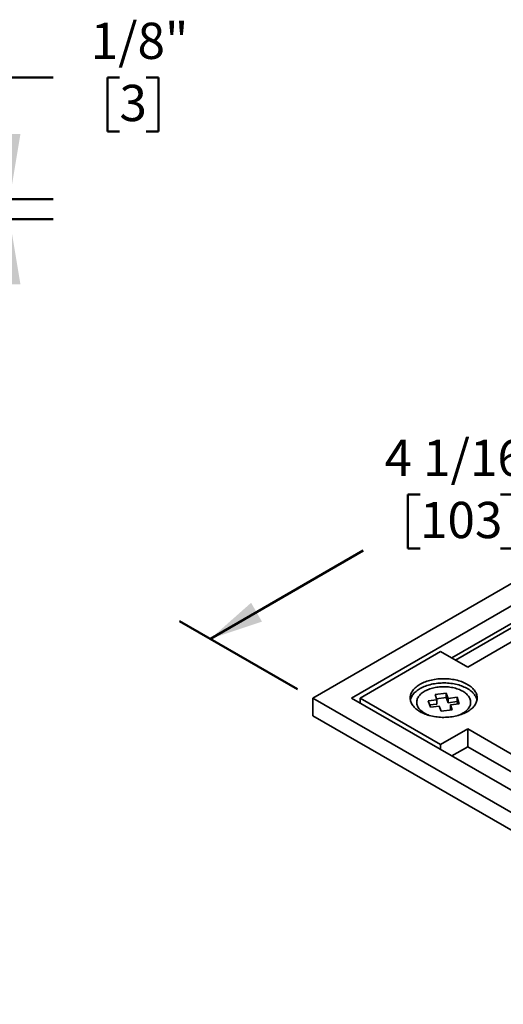
# Model space of a CAD drawing. Units: inches. Extents: x 0.1 to 8.4, y 0.1 to 10.9.
# Drawn here: x 4.3 to 5.7, y 3.1 to 5.9 of the extents above; entities that cross this region are included whole.
import ezdxf

# ---------------------------------------------------------------- set-up
doc = ezdxf.new("R2010")
doc.units = ezdxf.units.IN
doc.header["$MEASUREMENT"] = 0
doc.layers.add('WALL', color=7, linetype='Continuous', lineweight=50)
doc.styles.add('SLDTEXTSTYLE1', font='TXT', dxfattribs={"width": 0.605})
doc.dimstyles.new('SLDDIMSTYLE1', dxfattribs={"dimtxt": 0.101115, "dimasz": 0.1875, "dimexe": 0, "dimexo": 0.0625, "dimgap": 0.025279, "dimtad": 0, "dimtih": 1, "dimtoh": 1, "dimdec": 6, "dimlfac": 2, "dimrnd": 1e-09, "dimzin": 12, "dimdsep": 46, "dimlunit": 5, "dimtxsty": 'SLDTEXTSTYLE1', "dimsah": 1, "dimcen": 0.09, "dimadec": 0, "dimazin": 3, "dimtfac": 1, "dimtdec": 3, "dimtmove": 0, "dimatfit": 0, "dimfxl": 0, "dimfrac": 2, "dimtolj": 1, "dimtzin": 12, "dimarcsym": 0})
doc.dimstyles.new('SLDDIMSTYLE3', dxfattribs={"dimtxt": 0.101115, "dimasz": 0.1875, "dimexe": 0, "dimexo": 0.0625, "dimgap": 0.025279, "dimtad": 0, "dimtih": 1, "dimtoh": 1, "dimdec": 6, "dimlfac": 2, "dimrnd": 1e-09, "dimzin": 12, "dimdsep": 46, "dimlunit": 5, "dimtxsty": 'SLDTEXTSTYLE1', "dimsah": 1, "dimcen": 0.09, "dimadec": 0, "dimazin": 3, "dimtfac": 1, "dimtdec": 3, "dimtofl": 0, "dimtmove": 0, "dimatfit": 3, "dimfxl": 0, "dimfrac": 2, "dimtolj": 1, "dimtzin": 12, "dimarcsym": 0})

# ---------------------------------------------------------------- blocks, each defined once
blk = doc.blocks.new('_D_1')
at = {"layer": 'WALL'}
for p, q in [((4.3687, 5.7303), (4.2437, 5.7303)), ((4.2437, 5.7303), (4.2437, 5.3807)), ((4.5594, 5.7303), (4.5247, 5.7303)), ((4.5247, 5.7303), (4.5247, 5.575)), ((4.6365, 5.7303), (4.6713, 5.7303)), ((4.6713, 5.7303), (4.6713, 5.575)), ((4.5247, 5.575), (4.5594, 5.575)), ((4.6713, 5.575), (4.6365, 5.575)), ((3.5414, 5.3807), (4.3687, 5.3807)), ((3.5414, 5.3232), (4.3687, 5.3232)), ((4.2437, 5.3232), (4.2437, 4.8232))]:
    blk.add_line(p, q, dxfattribs=at)
for points in [[(4.2437, 5.3807), (4.275, 5.5682), (4.2125, 5.5682)], [(4.2437, 5.3232), (4.2125, 5.1357), (4.275, 5.1357)]]:
    blk.add_solid(points, dxfattribs=at)
at = {"layer": 'WALL', "attachment_point": 1, "style": 'SLDTEXTSTYLE1'}
for s, insert, char_height in [('1/8"', (4.4768, 5.8878), 0.10417), ('3', (4.5594, 5.7093), 0.1042)]:
    blk.add_mtext(s, dxfattribs=dict(at, insert=insert, char_height=char_height))
blk = doc.blocks.new('_D_3')
at = {"layer": 'WALL'}
for p, q in [((6.5076, 4.8018), (6.1687, 4.9974)), ((6.2571, 4.9464), (5.8183, 4.6931)), ((5.4232, 4.5318), (5.3885, 4.5318)), ((5.3885, 4.5318), (5.3885, 4.3765)), ((5.6547, 4.5318), (5.6894, 4.5318)), ((5.6894, 4.5318), (5.6894, 4.3765)), ((4.8208, 4.1172), (5.2596, 4.3706)), ((5.3885, 4.3765), (5.4232, 4.3765)), ((5.6894, 4.3765), (5.6547, 4.3765)), ((5.0713, 3.9726), (4.7324, 4.1683))]:
    blk.add_line(p, q, dxfattribs=at)
for points in [[(6.2571, 4.9464), (6.1089, 4.8969), (6.1401, 4.8428)], [(4.8208, 4.1172), (4.969, 4.1667), (4.9377, 4.2208)]]:
    blk.add_solid(points, dxfattribs=at)
at = {"layer": 'WALL', "char_height": 0.10417, "attachment_point": 1, "style": 'SLDTEXTSTYLE1'}
for s, insert in [('4 1/16"', (5.3213, 4.6893)), ('103', (5.4232, 4.5108))]:
    blk.add_mtext(s, dxfattribs=dict(at, insert=insert))

msp = doc.modelspace()

# ---------------------------------------------------------------- linework, layer by layer
at = {"color": 7, "linetype": 'Continuous', "lineweight": 35}
for p, q in [((6.55183642, 4.77625836), (5.1155258, 3.94709389)), ((6.55183642, 4.71247649), (5.22601121, 3.94709389)), ((5.51416442, 4.06240737), (5.83589081, 4.24813607)), ((5.83589083, 4.23537968), (5.52521298, 4.05602917)), ((5.56011921, 4.03587827), (5.91367258, 4.23998028)), ((5.48233748, 4.0807807), (5.25075999, 3.94709386)), ((5.48233748, 4.0807807), (5.56011921, 4.03587827)), ((5.1155258, 3.94709389), (5.1155258, 3.89606007)), ((5.1155258, 3.94709389), (6.55183647, 3.11792939)), ((5.22601121, 3.94709389), (6.55183647, 3.18171126)), ((5.25075999, 3.94709386), (5.48233743, 3.81340706)), ((5.25075999, 3.93280668), (5.25075999, 3.94709386)), ((5.4719366, 3.94210122), (5.44624564, 3.9389905)), ((5.44624564, 3.9389905), (5.45291713, 3.9206282)), ((5.49835593, 3.96078367), (5.46654807, 3.95693231)), ((5.46654807, 3.95693231), (5.4719366, 3.94210122)), ((5.49835593, 3.94853555), (5.47081062, 3.94520029)), ((5.4719366, 3.9298531), (5.4719366, 3.94210122)), ((5.50374445, 3.94595258), (5.49835593, 3.96078367)), ((5.49835593, 3.94853555), (5.49835593, 3.96078367)), ((5.50374445, 3.93370445), (5.49835593, 3.94853555)), ((5.52943547, 3.94906332), (5.50374445, 3.94595258)), ((5.50374445, 3.93370445), (5.50374445, 3.94595258)), ((5.52943547, 3.9368152), (5.50374445, 3.93370445)), ((5.53610696, 3.93070102), (5.52943547, 3.94906332)), ((5.52943547, 3.9368152), (5.52943547, 3.94906332)), ((5.53184442, 3.93018491), (5.52943547, 3.9368152)), ((5.42878661, 3.90830448), (5.4387585, 3.90049266)), ((5.4719366, 3.9298531), (5.45050816, 3.9272585)), ((5.45291713, 3.9206282), (5.47860809, 3.92373892)), ((5.47860809, 3.92373892), (5.4839966, 3.90890784)), ((5.4839966, 3.90890784), (5.51580445, 3.9127592)), ((5.51041595, 3.92759028), (5.53610696, 3.93070102)), ((5.51580445, 3.9127592), (5.51041595, 3.92759028)), ((5.51041595, 3.91534216), (5.51041595, 3.92759028)), ((5.51154193, 3.91224307), (5.51041595, 3.91534216)), ((5.54359404, 3.90049264), (5.55356596, 3.90830448)), ((5.1155258, 3.89606007), (6.55183647, 3.06689557)), ((5.48233743, 3.81340706), (5.56011916, 3.85830949)), ((5.56011916, 3.85830949), (5.91367256, 3.65420746)), ((5.56011916, 3.80727567), (5.56011916, 3.85830949)), ((5.48233743, 3.79911987), (5.48233743, 3.81340706)), ((5.51416442, 3.78074656), (5.56011916, 3.80727567)), ((5.56011916, 3.80727567), (5.8694712, 3.62869053))]:
    msp.add_line(p, q, dxfattribs=at)
at = {"color": 7, "linetype": 'Continuous', "lineweight": 35, "flags": 128}
for points in [[(5.42311727, 3.90780426), (5.42656633, 3.90590931), (5.43017344, 3.90411512), (5.43392992, 3.90242616), (5.43782646, 3.9008465), (5.44185353, 3.89938), (5.44600133, 3.89803025), (5.45025967, 3.89680059), (5.45461815, 3.895694), (5.45906605, 3.89471318), (5.46359261, 3.89386056), (5.4681866, 3.89313821), (5.47283689, 3.89254789), (5.47753205, 3.89209108), (5.48226058, 3.89176882), (5.48701097, 3.891582), (5.49177152, 3.89153102), (5.49653059, 3.89161596), (5.50127662, 3.89183673), (5.50599787, 3.89219268), (5.51068289, 3.892683), (5.51532016, 3.89330649), (5.51989834, 3.89406156), (5.52440626, 3.89494646), (5.52883285, 3.89595895), (5.53316726, 3.89709656), (5.53739896, 3.89835656), (5.54151748, 3.89973579), (5.54551287, 3.90123093), (5.54937526, 3.9028383), (5.55309523, 3.90455399), (5.55666366, 3.90637374), (5.56007187, 3.90829318), (5.56331144, 3.91030757), (5.5663745, 3.91241194), (5.56925353, 3.91460124), (5.57194148, 3.91687002), (5.57443182, 3.91921276), (5.57671844, 3.92162377), (5.57879566, 3.92409706), (5.58065849, 3.92662664), (5.58230236, 3.92920634), (5.58372321, 3.93182978), (5.58491756, 3.93449058), (5.58588251, 3.93718221), (5.58661575, 3.93989811), (5.58711538, 3.94263163), (5.58738025, 3.94537604), (5.58740971, 3.94812469), (5.58720369, 3.9508708), (5.58676262, 3.95360767), (5.58608764, 3.95632857), (5.58518043, 3.95902693), (5.58404314, 3.96169603), (5.58267858, 3.96432942), (5.58109017, 3.96692064), (5.57928163, 3.96946333), (5.5772576, 3.9719513), (5.5750228, 3.9743784), (5.57258286, 3.97673875), (5.56994373, 3.97902657), (5.56711178, 3.98123623), (5.56409404, 3.98336233), (5.56089787, 3.98539968), (5.55753108, 3.98734329), (5.55400187, 3.98918842), (5.55031895, 3.99093052), (5.54649133, 3.99256536), (5.54252827, 3.9940889), (5.53843956, 3.99549745), (5.53423527, 3.99678756), (5.52992549, 3.99795603), (5.52552094, 3.99900007), (5.52103236, 3.99991703), (5.51647067, 4.00070479), (5.51184717, 4.00136132), (5.50717296, 4.00188505), (5.5024597, 4.00227471), (5.4977188, 4.00252933), (5.49296188, 4.00264827), (5.48820055, 4.00263126), (5.48344658, 4.00247836), (5.47871149, 4.00218991), (5.47400689, 4.00176663), (5.46934434, 4.00120958), (5.46473521, 4.00052009), (5.46019078, 3.99969985), (5.45572212, 3.99875087), (5.45134031, 3.99767547), (5.44705598, 3.99647632), (5.44287951, 3.99515629), (5.43882132, 3.99371865), (5.43489127, 3.99216693), (5.43109888, 3.9905049), (5.4274536, 3.98873663), (5.4239642, 3.98686646), (5.42063927, 3.98489895), (5.41748702, 3.98283894), (5.41451507, 3.98069143), (5.41173072, 3.97846172), (5.40914078, 3.97615523), (5.40675161, 3.97377767), (5.40456897, 3.97133477), (5.40259837, 3.96883256), (5.40084451, 3.96627714), (5.39931166, 3.96367477), (5.39800365, 3.96103187), (5.39692363, 3.95835482), (5.39607432, 3.9556502), (5.39545772, 3.95292468), (5.3950753, 3.95018485), (5.39492814, 3.94743751), (5.39501645, 3.94468931), (5.39534007, 3.94194697), (5.39589827, 3.93921726), (5.39668962, 3.93650677), (5.39771218, 3.93382223), (5.39896346, 3.93117017), (5.40044042, 3.92855703), (5.40213941, 3.92598933), (5.40405629, 3.92347324), (5.40618637, 3.92101493), (5.40852444, 3.91862047), (5.41106476, 3.91629569), (5.41380114, 3.91404626), (5.41672682, 3.91187769), (5.41983479, 3.90979534), (5.42311727, 3.90780426)], [(5.58683986, 3.94096981), (5.58676262, 3.94135954), (5.58608764, 3.94408045), (5.58518043, 3.9467788), (5.58404314, 3.94944791), (5.58267858, 3.9520813), (5.58109017, 3.95467252), (5.57928163, 3.95721521), (5.5772576, 3.95970318), (5.5750228, 3.96213028), (5.57258286, 3.96449062), (5.56994373, 3.96677845), (5.56711178, 3.9689881), (5.56409404, 3.97111421), (5.56089787, 3.97315156), (5.55753108, 3.97509517), (5.55400187, 3.9769403), (5.55031895, 3.9786824), (5.54649133, 3.98031723), (5.54252827, 3.98184077), (5.53843956, 3.98324933), (5.53423527, 3.98453944), (5.52992549, 3.98570791), (5.52552094, 3.98675195), (5.52103236, 3.98766891), (5.51647067, 3.98845667), (5.51184717, 3.98911319), (5.50717296, 3.98963693), (5.5024597, 3.99002659), (5.4977188, 3.99028121), (5.49296188, 3.99040014), (5.48820055, 3.99038314), (5.48344658, 3.99023023), (5.47871149, 3.98994178), (5.47400689, 3.98951851), (5.46934434, 3.98896145), (5.46473521, 3.98827197), (5.46019078, 3.98745173), (5.45572212, 3.98650274), (5.45134031, 3.98542734), (5.44705598, 3.98422819), (5.44287951, 3.98290817), (5.43882132, 3.98147053), (5.43489127, 3.9799188), (5.43109888, 3.97825677), (5.4274536, 3.97648851), (5.4239642, 3.97461834), (5.42063927, 3.97265083), (5.41748702, 3.97059082), (5.41451507, 3.96844331), (5.41173072, 3.9662136), (5.40914078, 3.96390711), (5.40675161, 3.96152955), (5.40456897, 3.95908665), (5.40259837, 3.95658444), (5.40084451, 3.95402901), (5.39931166, 3.95142665), (5.39800365, 3.94878375), (5.39692363, 3.9461067), (5.39607432, 3.94340207), (5.39551264, 3.94096983)], [(5.47526736, 3.97863278), (5.47111308, 3.97806034), (5.46701984, 3.9773567), (5.46299986, 3.97652395), (5.4590655, 3.97556461), (5.45522868, 3.9744816), (5.451501, 3.97327823), (5.44789384, 3.97195811), (5.44441807, 3.97052532), (5.44108438, 3.96898417), (5.43790278, 3.96733935), (5.43488297, 3.96559581), (5.43203412, 3.9637589), (5.42936488, 3.96183422), (5.42688336, 3.95982753), (5.42459713, 3.95774498), (5.42251307, 3.95559289), (5.42063751, 3.95337778), (5.41897622, 3.95110641), (5.41753416, 3.94878563), (5.41631575, 3.94642257), (5.41532472, 3.94402432), (5.41456402, 3.94159818), (5.41403599, 3.93915154), (5.41374229, 3.93669181), (5.4136837, 3.93422651), (5.41386047, 3.93176304), (5.41427203, 3.92930897), (5.41491714, 3.92687173), (5.41579389, 3.9244587), (5.41689954, 3.9220772), (5.41823074, 3.91973446), (5.41978355, 3.91743764), (5.42155312, 3.91519368), (5.42353415, 3.91300941), (5.42572059, 3.91089143), (5.42810582, 3.90884621), (5.4306826, 3.90687995), (5.43344309, 3.90499862), (5.43637893, 3.90320795), (5.43948119, 3.90151338), (5.44274044, 3.89992), (5.44614678, 3.8984327), (5.44968988, 3.89705599), (5.45082491, 3.89664861)], [(5.53152764, 3.8966486), (5.53445871, 3.89773339), (5.53793445, 3.89916619), (5.54126816, 3.90070733), (5.54444979, 3.90235219), (5.54746958, 3.90409569), (5.55031843, 3.9059326), (5.55298769, 3.90785732), (5.55546916, 3.90986399), (5.55775542, 3.91194652), (5.55983948, 3.91409861), (5.56171504, 3.91631371), (5.56337633, 3.91858509), (5.56481839, 3.92090586), (5.56603677, 3.92326895), (5.56702786, 3.92566722), (5.5677885, 3.92809333), (5.56831653, 3.93053998), (5.56861026, 3.93299969), (5.56866883, 3.935465), (5.56849208, 3.93792845), (5.56808052, 3.94038252), (5.56743538, 3.94281978), (5.56655868, 3.94523284), (5.56545303, 3.94761434), (5.56412178, 3.94995705), (5.56256905, 3.95225389), (5.56079945, 3.95449786), (5.55881843, 3.95668213), (5.55663196, 3.95880007), (5.55424673, 3.96084529), (5.55166995, 3.96281154), (5.54890946, 3.96469288), (5.54597362, 3.96648355), (5.54287138, 3.96817816), (5.53961213, 3.96977154), (5.53620575, 3.97125881), (5.53266265, 3.97263552), (5.52899359, 3.97389749), (5.52520966, 3.97504084), (5.52132235, 3.9760621), (5.51734353, 3.97695821), (5.51328518, 3.97772642), (5.50915969, 3.97836439), (5.50497964, 3.97887023), (5.50075764, 3.97924234), (5.49650656, 3.9794796), (5.49223924, 3.97958135), (5.48796876, 3.97954723), (5.48370798, 3.97937735), (5.47946991, 3.97907222), (5.47526736, 3.97863278)], [(5.43206735, 3.90573436), (5.43240881, 3.90429286), (5.43285496, 3.90286313)], [(5.54949761, 3.90286313), (5.54994374, 3.90429288), (5.55028519, 3.90573438)], [(5.43353705, 3.90458299), (5.4331092, 3.90355297), (5.43285496, 3.90286313)], [(5.54948882, 3.90288814), (5.54924335, 3.90355299), (5.5488155, 3.90458301)]]:
    msp.add_lwpolyline(points, dxfattribs=at)

# ---------------------------------------------------------------- dimensions: what is measured, and where the dimension line sits
at = {"layer": 'WALL'}
for base, p1, p2, angle, dimstyle, picture, middle in [((4.24373009, 5.32320251), (3.47887835, 5.38070251), (3.47887835, 5.32320251), 90, 'SLDDIMSTYLE1', '_D_1', (4.24373009, 5.73032466)), ((4.82078136, 4.11724621), (6.55183645, 4.77625836), (5.1155258, 3.94709387), 29.99731173, 'SLDDIMSTYLE3', '_D_3', (5.53893668, 4.53182846))]:
    dim = msp.add_linear_dim(base=base, p1=p1, p2=p2, angle=angle, dimstyle=dimstyle, dxfattribs=at)
    dim.commit()
    dim.dimension.update_dxf_attribs({"geometry": picture, "text_midpoint": middle, "dimtype": 160})

doc.saveas('drawing.dxf')
